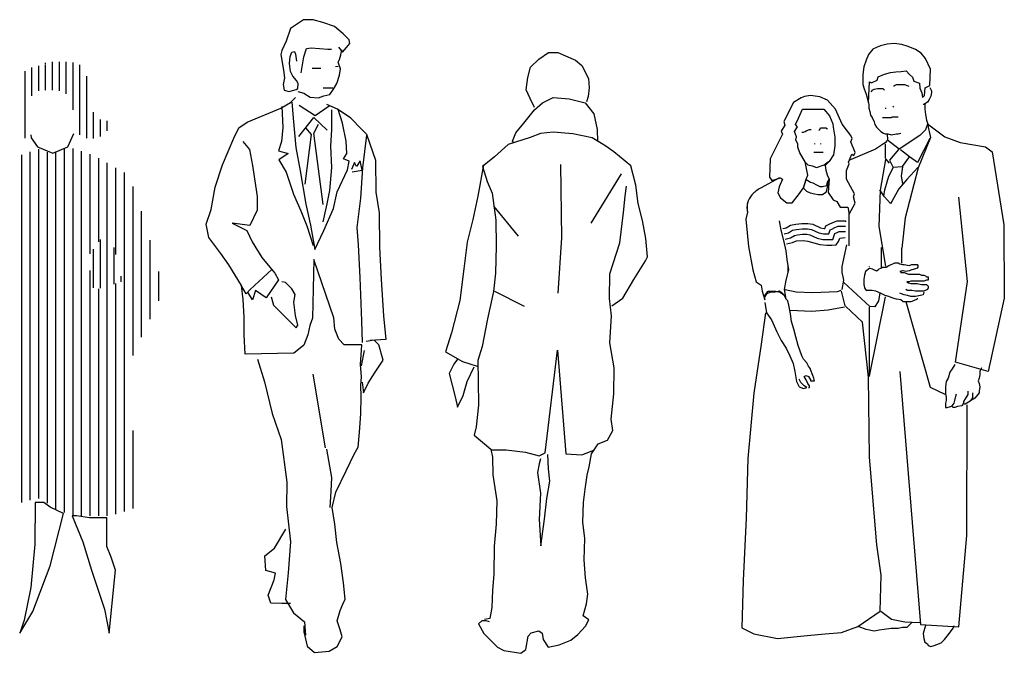
# Model space of a CAD drawing. Extents: x 61.3 to 149.5, y 78.6 to 113.9.
# Drawn here: x 108.6 to 111.5, y 83.1 to 85 of the extents above; entities that cross this region are included whole.
import ezdxf

# ---------------------------------------------------------------- set-up
doc = ezdxf.new("R2010")
doc.units = 0
doc.layers.get('0').update_dxf_attribs({"linetype": 'CONTINUOUS'})
doc.layers.add('PERSONA', color=7, linetype='CONTINUOUS')

# ---------------------------------------------------------------- blocks, each defined once
blk = doc.blocks.new('*X48')
at = {"color": 0}
for p, q in [((5.4, 3.182164), (5.4, 3.346239)), ((5.38, 3.175986), (5.38, 3.31824)), ((5.36, 3.176905), (5.36, 3.290241)), ((5.42, 3.188341), (5.42, 3.295248)), ((5.44, 3.194518), (5.44, 3.211106))]:
    blk.add_line(p, q, dxfattribs=at)
blk = doc.blocks.new('PAREJA')
at = {"color": 0}
for p, q in [((0.142139, 1.422465), (0.142139, 1.466038)), ((-0.106319, 1.43549), (-0.106319, 1.43549)), ((0.035339, 1.168062), (0.035339, 1.263784)), ((0.130272, 1.10515), (0.130272, 1.162773)), ((0.189606, 1.117403), (0.189606, 1.161226)), ((0.094672, 1.106865), (0.094672, 1.107763)), ((0.012631, 1.039979), (0.012534, 1.040075)), ((-0.152524, 1.020532), (-0.152725, 1.020732)), ((0.094672, 0.786191), (0.094672, 0.989081))]:
    blk.add_line(p, q, dxfattribs=at)
at = {"layer": 'PERSONA', "color": 7}
for p, q in [((0.092695, 1.59124), (0.092695, 1.59124)), ((-0.261328, 1.267904), (-0.261328, 1.291425)), ((-0.142661, 1.088856), (-0.142661, 1.110736)), ((-0.168112, 1.035208), (-0.180795, 1.032615)), ((-0.158025, 1.027425), (-0.168112, 1.035208)), ((-0.205871, 1.027429), (-0.210772, 1.019936)), ((-0.193188, 1.032616), (-0.205871, 1.027429)), ((-0.180795, 1.032615), (-0.193188, 1.032616)), ((-0.150532, 1.01993), (-0.158025, 1.027425)), ((-0.147938, 1.012436), (-0.150532, 1.01993)), ((-0.143039, 1.007536), (-0.147938, 1.012436)), ((-0.140446, 0.994853), (-0.143039, 1.007536)), ((-0.135549, 0.969777), (-0.140446, 0.994853)), ((-0.132957, 0.947295), (-0.135549, 0.969777)), ((-0.125465, 0.924524), (-0.132957, 0.947295)), ((-0.120279, 0.902042), (-0.125465, 0.924524)), ((-0.112787, 0.876965), (-0.120279, 0.902042)), ((-0.102702, 0.8467), (-0.112787, 0.876965)), ((-0.097803, 0.836611), (-0.102702, 0.8467)), ((-0.087716, 0.826522), (-0.097803, 0.836611)), ((-0.082817, 0.816722), (-0.087716, 0.826522)), ((-0.07763, 0.808939), (-0.082817, 0.816722)), ((-0.07763, 0.806634), (-0.07763, 0.808939)), ((-0.070138, 0.789051), (-0.07763, 0.806634)), ((-0.095214, 0.786459), (-0.090314, 0.789053)), ((-0.092909, 0.781559), (-0.095214, 0.786459)), ((-0.090315, 0.776371), (-0.092909, 0.781559)), ((-0.092909, 0.781559), (-0.092909, 0.781559)), ((-0.085128, 0.766282), (-0.090315, 0.776371)), ((-0.090314, 0.789053), (-0.08282, 0.786458)), ((-0.08282, 0.786458), (-0.080226, 0.781558)), ((-0.080226, 0.781558), (-0.077633, 0.776369)), ((-0.077633, 0.776369), (-0.077633, 0.773775)), ((-0.067544, 0.781557), (-0.070138, 0.789051)), ((-0.065239, 0.773774), (-0.067544, 0.781557)), ((-0.080229, 0.758788), (-0.085128, 0.766282)), ((-0.082823, 0.753888), (-0.080229, 0.753888)), ((-0.080229, 0.753888), (-0.080229, 0.758788)), ((-0.077633, 0.773775), (-0.065239, 0.773774))]:
    blk.add_line(p, q, dxfattribs=at)
at = {"layer": 'PERSONA'}
for p, q in [((0.264044, 1.522927), (0.27297, 1.484675)), ((0.27297, 1.484675), (0.237265, 1.39542)), ((0.237265, 1.39542), (0.19901, 1.250063)), ((0.19901, 1.250063), (0.189606, 1.161226)), ((0.015209, 1.107824), (0.028397, 1.170894))]:
    blk.add_line(p, q, dxfattribs=at)
for points in [[(0.105078, 1.742481), (0.092398, 1.726634), (0.085266, 1.709994), (0.078927, 1.690185), (0.075757, 1.667999), (0.075757, 1.638681), (0.079719, 1.626003), (0.085266, 1.610948), (0.091606, 1.585592), (0.094776, 1.646605), (0.101115, 1.644228), (0.116964, 1.652151), (0.120134, 1.66166), (0.139153, 1.669583), (0.156587, 1.674338), (0.171643, 1.675922), (0.187492, 1.676715), (0.201756, 1.679092), (0.211266, 1.667999), (0.220775, 1.660075), (0.223945, 1.648982), (0.241379, 1.642643), (0.242171, 1.62838), (0.247719, 1.61491), (0.249303, 1.60144), (0.255643, 1.606986), (0.257228, 1.629173), (0.271492, 1.636304), (0.273077, 1.683846), (0.258813, 1.714749), (0.246134, 1.730596), (0.229492, 1.740897), (0.208096, 1.750405), (0.189077, 1.755952), (0.166889, 1.758329), (0.146285, 1.756744), (0.127266, 1.75199), (0.116964, 1.748028)], [(-0.104922, 1.599855), (-0.12711, 1.586385), (-0.154846, 1.530919), (-0.152469, 1.519825), (-0.16277, 1.502393), (-0.158808, 1.49447), (-0.194468, 1.422364), (-0.196846, 1.368483), (-0.189714, 1.358974), (-0.164355, 1.366898), (-0.158808, 1.362936), (-0.168318, 1.339957), (-0.17228, 1.322525), (-0.165148, 1.308263), (-0.146129, 1.293207), (-0.131072, 1.293207), (-0.112054, 1.316979), (-0.09779, 1.33758), (-0.089865, 1.362936), (-0.08511, 1.374029), (-0.093035, 1.413648), (-0.108091, 1.439796), (-0.114431, 1.455643), (-0.114431, 1.465152), (-0.119978, 1.47783), (-0.117601, 1.485753), (-0.12394, 1.501601), (-0.115223, 1.515864), (-0.120771, 1.522203), (-0.112054, 1.540427), (-0.100959, 1.567368), (-0.077186, 1.567368), (-0.054205, 1.567368), (-0.038356, 1.567368), (-0.021714, 1.547558), (-0.012205, 1.523787), (-0.01062, 1.514279), (-0.006658, 1.484961), (-0.006658, 1.460398), (-0.009828, 1.433457), (-0.022507, 1.41444), (-0.034394, 1.402555), (-0.032016, 1.389084), (-0.028846, 1.375614), (-0.022507, 1.362936), (-0.025677, 1.32411), (-0.01062, 1.302716), (-0.000318, 1.297169), (0.009191, 1.281322), (0.032172, 1.28053), (0.035342, 1.26072), (0.053568, 1.292415), (0.048021, 1.31064), (0.051191, 1.319356), (0.027418, 1.362936), (0.02821, 1.388292), (0.035342, 1.407309), (0.033757, 1.412063), (0.043267, 1.435834), (0.049606, 1.431872), (0.053568, 1.440588), (0.040097, 1.471491), (0.044059, 1.480999), (0.040097, 1.490508), (0.014738, 1.522995), (-0.00428, 1.567368), (-0.028054, 1.593516), (-0.050243, 1.603024), (-0.077186, 1.606986), (-0.09462, 1.603817)]]:
    blk.add_lwpolyline(points, close=True, dxfattribs=at)
at = {"layer": 'PERSONA', "color": 7}
for points in [[(0.100573, 1.617694), (0.103167, 1.622882), (0.108356, 1.625187), (0.118156, 1.62778), (0.123344, 1.62778), (0.133432, 1.627779), (0.138331, 1.622879)], [(0.211254, 1.63296), (0.206067, 1.635266), (0.198573, 1.637861), (0.191079, 1.637861), (0.180991, 1.637862), (0.173497, 1.637863), (0.166003, 1.63527), (0.166002, 1.632964)], [(0.271494, 1.63036), (0.276393, 1.620271), (0.276393, 1.615371), (0.274086, 1.605284), (0.268897, 1.595196), (0.263996, 1.587703), (0.253907, 1.58021), (0.251313, 1.58021)], [(0.092217, 1.584841), (0.093075, 1.580225), (0.093074, 1.570137), (0.095668, 1.560049), (0.098261, 1.54996), (0.10316, 1.542466), (0.108347, 1.529783), (0.110652, 1.522289), (0.115839, 1.514795), (0.120739, 1.509894), (0.128232, 1.502111), (0.135725, 1.497211), (0.140913, 1.494616), (0.148407, 1.494616), (0.158495, 1.492309), (0.173483, 1.494613), (0.178383, 1.494613), (0.186166, 1.497206)], [(0.256704, 1.581264), (0.256356, 1.566981), (0.258272, 1.55113), (0.261756, 1.534409), (0.264368, 1.526396)], [(0.14092, 1.570132), (0.143226, 1.570132)], [(0.165997, 1.572436), (0.163403, 1.57503)], [(0.133424, 1.542463), (0.143224, 1.542462), (0.151006, 1.542461), (0.1585, 1.542461), (0.160806, 1.545054), (0.168588, 1.545054), (0.178388, 1.545053)], [(-0.10264, 1.499828), (-0.09774, 1.499827), (-0.09284, 1.502132), (-0.087652, 1.504726), (-0.080157, 1.507319), (-0.075257, 1.507319)], [(-0.052488, 1.504723), (-0.049893, 1.507316), (-0.047587, 1.512216), (-0.042399, 1.512216), (-0.037499, 1.512215), (-0.032311, 1.512215), (-0.027411, 1.509908)], [(0.146449, 1.494869), (0.147145, 1.477451)], [(-0.065173, 1.466966), (-0.065174, 1.46466)], [(-0.047591, 1.466964), (-0.047592, 1.464658)], [(-0.067482, 1.44189), (-0.059988, 1.441889), (-0.055088, 1.441889), (-0.052494, 1.441889), (-0.042406, 1.441888), (-0.0401, 1.441887)], [(-0.092849, 1.411917), (-0.085067, 1.404422), (-0.072673, 1.401827), (-0.059992, 1.396637), (-0.037509, 1.404417), (-0.024826, 1.414216)], [(0.236308, 1.396609), (0.203735, 1.361448), (0.180962, 1.334069), (0.160783, 1.298907), (0.155882, 1.291125), (0.138302, 1.311303), (0.125622, 1.33148)], [(-0.158007, 1.218521), (-0.147919, 1.220826), (-0.135524, 1.228607), (-0.120248, 1.230911), (-0.102665, 1.233504), (-0.085083, 1.233502), (-0.070096, 1.230906), (-0.047615, 1.220816), (-0.037527, 1.218509), (-0.034933, 1.218509), (-0.032338, 1.226003), (-0.022538, 1.230902), (-0.012449, 1.236089), (0.000233, 1.240988), (0.012627, 1.240987), (0.025309, 1.240985), (0.025309, 1.238391)], [(-0.154483, 1.203096), (-0.141779, 1.205999), (-0.129904, 1.213453), (-0.117914, 1.215262), (-0.101506, 1.217681), (-0.086444, 1.21768), (-0.074758, 1.215656), (-0.052667, 1.205741), (-0.039314, 1.202687), (-0.023668, 1.202686), (-0.019496, 1.214733), (-0.015383, 1.21679), (-0.005963, 1.221633), (0.003182, 1.225165), (0.012626, 1.225164), (0.025308, 1.225163)], [(-0.150959, 1.187671), (-0.135639, 1.191172), (-0.124284, 1.1983), (-0.11558, 1.199613), (-0.100346, 1.201859), (-0.087805, 1.201858), (-0.07942, 1.200406), (-0.057718, 1.190665), (-0.0411, 1.186865), (-0.012403, 1.186863), (-0.006645, 1.203491), (0.000523, 1.207177), (0.006131, 1.209343), (0.012624, 1.209342), (0.025306, 1.209341)], [(-0.147393, 1.174025), (-0.129626, 1.177683), (-0.117608, 1.182386), (-0.097403, 1.183605), (-0.084688, 1.181341), (-0.06727, 1.176986), (-0.0502, 1.171586), (-0.029473, 1.16967), (-0.015364, 1.16967), (-0.002301, 1.171238), (0.004666, 1.180644), (0.008498, 1.190398), (0.024174, 1.192314)], [(0.015202, 1.040091), (0.020393, 1.06776), (0.0178, 1.077848), (0.015207, 1.090242), (0.015208, 1.10033), (0.015209, 1.107824)], [(0.095624, 1.102917), (0.082941, 1.09283), (0.080634, 1.082742), (0.078039, 1.070349), (0.078037, 1.055072), (0.080631, 1.044984), (0.082936, 1.040084), (0.088124, 1.03749)], [(0.095624, 1.102917), (0.103118, 1.100322), (0.108306, 1.097728), (0.115799, 1.095421), (0.120699, 1.097726), (0.123294, 1.10032), (0.128194, 1.102914), (0.133382, 1.105507), (0.143182, 1.105506), (0.150965, 1.110406), (0.158459, 1.112999), (0.163359, 1.115304), (0.168547, 1.117898), (0.178347, 1.117897), (0.183535, 1.115302), (0.191029, 1.112996), (0.195929, 1.112995), (0.211205, 1.1104), (0.218699, 1.112993), (0.228787, 1.112992), (0.233687, 1.112992), (0.236281, 1.110397), (0.23628, 1.105498), (0.233686, 1.102904), (0.228786, 1.10031), (0.218697, 1.097717), (0.211203, 1.095412), (0.201115, 1.092819), (0.193621, 1.095414), (0.191027, 1.095414), (0.191027, 1.095414), (0.183533, 1.09282), (0.186127, 1.09282), (0.186127, 1.090226), (0.191027, 1.090226), (0.195927, 1.090225), (0.208608, 1.085324), (0.213508, 1.085324), (0.218696, 1.085323), (0.223596, 1.085323), (0.228784, 1.085322), (0.233684, 1.085322), (0.241178, 1.085321), (0.246366, 1.082726), (0.25386, 1.082726), (0.25876, 1.080131), (0.261354, 1.077825), (0.266253, 1.077825), (0.266253, 1.075231), (0.266253, 1.072637), (0.266252, 1.067737), (0.263947, 1.067737), (0.261353, 1.067737), (0.253858, 1.065144), (0.24867, 1.065144), (0.24377, 1.065145), (0.23887, 1.065145), (0.233682, 1.065146), (0.226188, 1.065146), (0.221288, 1.065147), (0.2161, 1.065147), (0.2112, 1.062554), (0.203706, 1.062554), (0.203706, 1.062554), (0.208606, 1.060248), (0.2161, 1.057653), (0.233682, 1.057652), (0.246363, 1.055056), (0.261351, 1.055055), (0.266251, 1.050155), (0.26625, 1.044967), (0.263944, 1.040067), (0.253855, 1.035168), (0.241173, 1.035169), (0.22878, 1.03517), (0.218692, 1.037477), (0.20601, 1.037478), (0.20111, 1.040073), (0.20111, 1.040073)], [(0.233678, 1.014994), (0.233677, 1.0124), (0.223589, 1.007501), (0.216095, 1.004907), (0.206007, 1.004908), (0.193613, 1.00491), (0.186119, 1.010098), (0.186119, 1.010098), (0.173437, 1.012405), (0.16335, 1.015), (0.150956, 1.019902), (0.140868, 1.022497), (0.130781, 1.027397), (0.120693, 1.032587), (0.1132, 1.035181), (0.103112, 1.037488), (0.093024, 1.037489), (0.088124, 1.03749)], [(0.253855, 1.032574), (0.25126, 1.02508), (0.243766, 1.022487), (0.228778, 1.019894), (0.216096, 1.019895), (0.206008, 1.02249), (0.19592, 1.025085), (0.188427, 1.027392), (0.183527, 1.029986)], [(-0.210773, 1.002354), (-0.205876, 0.972378), (-0.190602, 0.9522), (-0.175617, 0.917035), (-0.163226, 0.891958), (-0.147952, 0.869474), (-0.137866, 0.846703), (-0.128068, 0.82422), (-0.122882, 0.80145), (-0.117985, 0.771473), (-0.110493, 0.756197), (-0.097811, 0.751295), (-0.087723, 0.753889), (-0.095217, 0.758789), (-0.105304, 0.768878), (-0.110491, 0.778967)], [(0.344339, 0.821581), (0.336556, 0.8089), (0.329061, 0.799101), (0.324159, 0.781519), (0.31897, 0.771432), (0.316663, 0.756156), (0.316662, 0.748662), (0.316661, 0.736268), (0.318966, 0.72618), (0.318965, 0.716092), (0.316658, 0.708598), (0.316657, 0.695916), (0.321557, 0.695916), (0.331645, 0.698509), (0.336546, 0.701102), (0.341734, 0.708596), (0.344329, 0.716089), (0.346636, 0.728771), (0.349231, 0.736265)], [(0.42216, 0.811486), (0.416971, 0.801398), (0.41697, 0.79131), (0.414663, 0.781511), (0.412069, 0.773729), (0.414662, 0.766235), (0.416967, 0.756146), (0.41466, 0.743753), (0.414659, 0.738565), (0.406876, 0.728766), (0.401976, 0.723578), (0.394481, 0.718679), (0.394482, 0.720985), (0.397076, 0.726172), (0.397076, 0.728766), (0.397077, 0.738566), (0.397077, 0.738566)], [(0.381802, 0.743756), (0.381801, 0.733668), (0.374305, 0.720986), (0.369405, 0.713493), (0.369404, 0.708593), (0.364216, 0.7011), (0.351821, 0.698507), (0.344327, 0.695913), (0.339139, 0.695914), (0.336545, 0.698508)], [(0.391887, 0.720985), (0.391887, 0.716085), (0.384393, 0.711186), (0.374304, 0.705999), (0.37171, 0.705999)], [(0.218599, 0.068162), (0.20361, 0.053175), (0.190928, 0.053177), (0.178246, 0.050584), (0.158358, 0.050586), (0.138182, 0.047993), (0.123193, 0.045401), (0.108205, 0.043096), (0.085436, 0.047998), (0.06526, 0.055494), (0.062954, 0.055495)], [(0.258659, 0.058929), (0.251162, 0.03616), (0.253755, 0.021172), (0.256348, 0.011083), (0.263842, 0.006183), (0.266147, 0.000994), (0.273929, -0.0016), (0.283729, 0.000993), (0.291511, 0.003586), (0.303906, 0.008485), (0.313995, 0.018572), (0.32149, 0.028659), (0.331579, 0.04134), (0.339074, 0.051139), (0.341669, 0.058921)]]:
    blk.add_lwpolyline(points, dxfattribs=at)
at = {"layer": 'PERSONA'}
for points in [[(0.265152, 1.526164), (0.25802, 1.506355), (0.242171, 1.490508), (0.181945, 1.450097), (0.147077, 1.476245)], [(0.264044, 1.524202), (0.31505, 1.48595), (0.359681, 1.469374), (0.433641, 1.456623), (0.452769, 1.442598), (0.487198, 1.229662), (0.488473, 1.015451), (0.441292, 0.80124), (0.345654, 0.828016)], [(0.146687, 1.475696), (0.141587, 1.469321), (0.112258, 1.450195), (0.034472, 1.417044)], [(0.271492, 1.481792), (0.235039, 1.411271), (0.211266, 1.42791)], [(0.179568, 1.449304), (0.153417, 1.41761), (0.163719, 1.397008), (0.150247, 1.37086), (0.139153, 1.330449), (0.135983, 1.314601)], [(0.162926, 1.3978), (0.191455, 1.399385), (0.211266, 1.42791), (0.185115, 1.448512)], [(0.141587, 1.419594), (0.126285, 1.330341), (0.122459, 1.224512), (0.141587, 1.108483)], [(0.153417, 1.409686), (0.142323, 1.422364)], [(0.191455, 1.398593), (0.187492, 1.371652), (0.191455, 1.350258)], [(0.345654, 0.828016), (0.381359, 1.063903), (0.355856, 1.309991)], [(-0.151402, 1.040837), (-0.119523, 1.033187), (-0.071066, 1.031912), (0.001618, 1.034462), (0.01182, 1.038287)], [(0.01182, 1.035737), (0.023296, 0.992385)], [(0.125009, 1.02943), (0.121184, 1.007754), (0.110983, 0.989903), (0.09568, 0.991178), (0.020445, 1.061306)], [(0.140312, 1.019229), (0.094405, 0.787171)], [(-0.208217, 0.971955), (-0.221234, 0.880848), (-0.242928, 0.737681), (-0.260283, 0.546791), (-0.264622, 0.373255), (-0.2733, 0.191041), (-0.277639, 0.052212), (-0.242928, 0.034859), (-0.173506, 0.021843), (-0.08673, 0.03052), (-0.034663, 0.034859), (0.013064, 0.039197), (0.060737, 0.056206), (0.126235, 0.101441), (0.129354, 0.20595), (0.116878, 0.29486), (0.095045, 0.550672), (0.091926, 0.784647), (0.074461, 0.944672), (0.024872, 0.991772)], [(-0.1361, 0.979634), (-0.073616, 0.977084), (-0.02516, 0.980909), (0.022021, 0.989835)], [(0.316326, 0.733661), (0.27297, 0.754062), (0.20156, 1.003975)], [(0.183316, 0.800781), (0.243924, 0.061939), (0.35531, 0.055386), (0.379472, 0.321814)], [(0.379472, 0.321814), (0.379881, 0.704126)], [(0.127623, 0.101256), (0.158746, 0.078321), (0.198058, 0.07013), (0.242286, 0.068492)]]:
    blk.add_lwpolyline(points, dxfattribs=at)
at = {"layer": 'PERSONA', "color": 7}
blk.add_lwpolyline([(-0.168081, 1.366672), (-0.223424, 1.336413, 0.085246), (-0.248501, 1.316528, 0.249626), (-0.2609, 1.266089), (-0.26609, 1.246201), (-0.258604, 1.165785), (-0.245928, 1.097761), (-0.235844, 1.062596), (-0.220857, 1.052795), (-0.218264, 1.035213), (-0.210773, 1.010136), (-0.210771, 1.02253), (-0.200682, 1.035211), (-0.1782, 1.035209), (-0.165518, 1.032614), (-0.155431, 1.025119), (-0.147938, 1.012436), (-0.153124, 1.040107), (-0.147933, 1.067776), (-0.140436, 1.097751), (-0.145622, 1.128016), (-0.147925, 1.153092), (-0.155416, 1.183357), (-0.163195, 1.213333), (-0.168093, 1.241004)], format="xyb", dxfattribs=at)
blk.add_lwpolyline([(-0.090259, 1.361476), (-0.085071, 1.35917), (-0.077578, 1.353981), (-0.070084, 1.351675), (-0.059997, 1.346485), (-0.049909, 1.341585), (-0.042415, 1.341584), (-0.030021, 1.343889), (-0.027426, 1.353976), (-0.022525, 1.36147), (-0.032329, 1.324001), (-0.042417, 1.316508), (-0.0551, 1.316509), (-0.065187, 1.318816), (-0.077581, 1.321411), (-0.087669, 1.326312), (-0.092856, 1.331501), (-0.097756, 1.336401)], close=True, dxfattribs=at)

msp = doc.modelspace()

# ---------------------------------------------------------------- linework, layer by layer
for p, q in [((109.4558, 84.9828), (109.4382, 84.971)), ((109.4769, 84.9965), (109.4558, 84.9828)), ((109.5051, 84.9966), (109.4769, 84.9965)), ((109.5329, 84.9884), (109.5051, 84.9966)), ((109.5666, 84.9763), (109.5329, 84.9884)), ((109.4382, 84.971), (109.4261, 84.9334)), ((109.5921, 84.9552), (109.5666, 84.9763)), ((109.6094, 84.9376), (109.5921, 84.9552)), ((109.4261, 84.9334), (109.4128, 84.9067)), ((109.6016, 84.9149), (109.6121, 84.9271)), ((109.6121, 84.9271), (109.6094, 84.9376)), ((109.4128, 84.9067), (109.4101, 84.8946)), ((109.4101, 84.8946), (109.4184, 84.8491)), ((109.4372, 84.8891), (109.4422, 84.9013)), ((109.4422, 84.9013), (109.4504, 84.904)), ((109.4504, 84.904), (109.4532, 84.8962)), ((109.4532, 84.8962), (109.456, 84.8758)), ((109.4771, 84.888), (109.4853, 84.9123)), ((109.4853, 84.9123), (109.4986, 84.9147)), ((109.4986, 84.9147), (109.5479, 84.9109)), ((109.5479, 84.9109), (109.5585, 84.9109)), ((109.5789, 84.9164), (109.5906, 84.9016)), ((109.5813, 84.8804), (109.5856, 84.8937)), ((109.5856, 84.8937), (109.5879, 84.9082)), ((109.5906, 84.9016), (109.6016, 84.9149)), ((110.1636, 84.8812), (110.1919, 84.9012)), ((110.1919, 84.9012), (110.219, 84.901)), ((110.219, 84.901), (110.2699, 84.8787)), ((108.7239, 84.8668), (108.7239, 84.8707)), ((108.7239, 84.791), (108.7239, 84.8649)), ((108.7439, 84.791), (108.7439, 84.8732)), ((108.7639, 84.7884), (108.7639, 84.8736)), ((108.7839, 84.7801), (108.7839, 84.8732)), ((108.8039, 84.7335), (108.8039, 84.8711)), ((109.4356, 84.8691), (109.4372, 84.8891)), ((109.4384, 84.8453), (109.4356, 84.8691)), ((109.4694, 84.8414), (109.4771, 84.888)), ((109.5774, 84.8722), (109.5813, 84.8804)), ((109.5841, 84.8534), (109.5774, 84.8722)), ((110.1389, 84.8581), (110.1636, 84.8812)), ((110.2699, 84.8787), (110.2889, 84.8631)), ((108.6639, 84.651), (108.6639, 84.8462)), ((108.6839, 84.774), (108.6839, 84.8573)), ((108.7039, 84.7888), (108.7039, 84.8623)), ((108.8239, 84.6606), (108.8239, 84.8645)), ((109.4184, 84.8491), (109.4212, 84.8264)), ((109.4451, 84.832), (109.4384, 84.8453)), ((109.502, 84.8554), (109.5271, 84.8554)), ((109.5696, 84.8599), (109.5774, 84.8611)), ((109.5814, 84.835), (109.5841, 84.8534)), ((110.1311, 84.8274), (110.1389, 84.8581)), ((110.2889, 84.8631), (110.3081, 84.8246)), ((108.8439, 84.6507), (108.8439, 84.8318)), ((109.4212, 84.8264), (109.4173, 84.8076)), ((109.4173, 84.8076), (109.4197, 84.7904)), ((109.4561, 84.8187), (109.4451, 84.832)), ((109.4612, 84.8105), (109.4561, 84.8187)), ((109.46, 84.796), (109.4612, 84.8105)), ((109.5642, 84.7934), (109.5736, 84.8107)), ((109.5736, 84.8107), (109.5814, 84.835)), ((110.1266, 84.7917), (110.1311, 84.8274)), ((110.3081, 84.8246), (110.3101, 84.7975)), ((109.4197, 84.7904), (109.4346, 84.7865)), ((109.4346, 84.7865), (109.4546, 84.7932)), ((109.4546, 84.7932), (109.46, 84.796)), ((109.4601, 84.7866), (109.4773, 84.7823)), ((109.4773, 84.7823), (109.4961, 84.7706)), ((109.5342, 84.7973), (109.5617, 84.7972)), ((109.5361, 84.7746), (109.5537, 84.7785)), ((109.5537, 84.7785), (109.5642, 84.7934)), ((110.138, 84.7661), (110.1266, 84.7917)), ((110.3101, 84.7975), (110.3076, 84.772)), ((109.4104, 84.7383), (109.4386, 84.7544)), ((109.4386, 84.7544), (109.4534, 84.7689)), ((109.4425, 84.7556), (109.4469, 84.698)), ((109.4961, 84.7706), (109.52, 84.7679)), ((109.52, 84.7679), (109.5361, 84.7746)), ((110.1506, 84.74), (110.138, 84.7661)), ((110.1505, 84.7336), (110.174, 84.7541)), ((110.174, 84.7541), (110.205, 84.7692)), ((110.205, 84.7692), (110.2523, 84.765)), ((110.2523, 84.765), (110.2984, 84.754)), ((110.2984, 84.754), (110.3236, 84.7219)), ((110.3076, 84.772), (110.3022, 84.7566)), ((108.8639, 84.6501), (108.8639, 84.7263)), ((109.3118, 84.6978), (109.4104, 84.7383)), ((109.4132, 84.7434), (109.416, 84.6819)), ((109.5107, 84.7158), (109.4641, 84.7462)), ((109.5515, 84.7437), (109.5107, 84.7158)), ((109.5754, 84.7355), (109.5442, 84.7487)), ((109.5582, 84.7331), (109.5578, 84.6755)), ((109.6143, 84.7094), (109.5754, 84.7355)), ((109.5899, 84.6944), (109.5772, 84.7343)), ((110.1193, 84.6941), (110.1505, 84.7336)), ((110.3236, 84.7219), (110.3333, 84.6755)), ((108.8839, 84.6555), (108.8839, 84.7053)), ((108.9039, 84.6716), (108.9039, 84.7016)), ((109.2876, 84.6805), (109.3118, 84.6978)), ((109.4469, 84.698), (109.4537, 84.6232)), ((109.4631, 84.6554), (109.5067, 84.7114)), ((109.5067, 84.7114), (109.5457, 84.6743)), ((109.6006, 84.6423), (109.5899, 84.6944)), ((109.6459, 84.6773), (109.6143, 84.7094)), ((110.0961, 84.6662), (110.1193, 84.6941)), ((109.2731, 84.6511), (109.2876, 84.6805)), ((109.416, 84.6819), (109.4122, 84.6408)), ((109.4827, 84.6806), (109.4985, 84.6615)), ((109.5069, 84.6649), (109.5202, 84.6915)), ((109.5339, 84.4565), (109.5069, 84.6649)), ((109.5578, 84.6755), (109.5552, 84.6273)), ((109.6619, 84.6605), (109.6459, 84.6773)), ((110.0869, 84.6418), (110.0961, 84.6662)), ((110.1679, 84.6643), (110.1381, 84.653)), ((110.2051, 84.6677), (110.1679, 84.6643)), ((110.2629, 84.6634), (110.2051, 84.6677)), ((110.3333, 84.6755), (110.3345, 84.641)), ((108.8039, 84.6596), (108.8039, 84.6603)), ((109.24, 84.5723), (109.2731, 84.6511)), ((109.2998, 84.6406), (109.3186, 84.6179)), ((109.4122, 84.6408), (109.404, 84.6137)), ((109.4985, 84.6615), (109.4806, 84.5164)), ((109.6034, 84.6063), (109.6006, 84.6423)), ((109.6501, 84.5637), (109.6614, 84.6594)), ((109.6614, 84.6594), (109.6864, 84.5865)), ((109.6622, 84.6601), (109.6619, 84.6604)), ((110.1381, 84.653), (110.074, 84.6318)), ((110.0908, 84.6374), (110.0869, 84.6418)), ((110.3192, 84.6513), (110.2629, 84.6634)), ((110.3562, 84.6291), (110.3192, 84.6513)), ((108.6789, 83.5934), (108.6789, 84.6103)), ((108.7039, 83.5989), (108.7039, 84.6182)), ((108.7289, 83.585), (108.7289, 84.6098)), ((108.7539, 83.5656), (108.7539, 84.6099)), ((108.7639, 84.6134), (108.7639, 84.6149)), ((108.7789, 83.5572), (108.7789, 84.6189)), ((108.8039, 83.5489), (108.8039, 84.6206)), ((108.8289, 83.5478), (108.8289, 84.6122)), ((109.3186, 84.6179), (109.3281, 84.5709)), ((109.404, 84.6137), (109.4322, 84.606)), ((109.4537, 84.6232), (109.4672, 84.5551)), ((109.5552, 84.6273), (109.558, 84.5647)), ((109.5928, 84.5902), (109.6034, 84.6063)), ((110.074, 84.6318), (110.0339, 84.5965)), ((110.3827, 84.6108), (110.3562, 84.6291)), ((110.4323, 84.5694), (110.3827, 84.6108)), ((108.6539, 83.5871), (108.6539, 84.6023)), ((108.8539, 84.3126), (108.8539, 84.6039)), ((108.8789, 84.3476), (108.8789, 84.5924)), ((108.9039, 84.3826), (108.9039, 84.5783)), ((109.4322, 84.606), (109.4041, 84.5871)), ((109.4041, 84.5871), (109.4257, 84.5511)), ((109.6101, 84.5836), (109.5928, 84.5902)), ((109.6046, 84.5581), (109.6101, 84.5836)), ((109.625, 84.5797), (109.6168, 84.5593)), ((109.6316, 84.5676), (109.625, 84.5797)), ((109.6422, 84.5848), (109.6316, 84.5676)), ((109.6477, 84.557), (109.6422, 84.5848)), ((109.6864, 84.5865), (109.6878, 84.4929)), ((110.0339, 84.5965), (109.999, 84.5683)), ((108.9289, 84.3106), (108.9289, 84.5641)), ((108.9539, 83.5606), (108.9539, 84.5499)), ((109.2186, 84.508), (109.24, 84.5723)), ((109.3281, 84.5709), (109.3416, 84.4801)), ((109.4257, 84.5511), (109.4473, 84.4869)), ((109.4672, 84.5551), (109.4834, 84.4576)), ((109.558, 84.5647), (109.5527, 84.4977)), ((109.5749, 84.4938), (109.6046, 84.5581)), ((109.6184, 84.5527), (109.6477, 84.557)), ((109.6436, 84.4752), (109.6501, 84.5637)), ((110.0017, 84.5724), (109.9854, 84.4812)), ((109.999, 84.5683), (110.0125, 84.5245)), ((110.2304, 84.3598), (110.2272, 84.574)), ((110.446, 84.5129), (110.4323, 84.5694)), ((110.0125, 84.5245), (110.0276, 84.4898)), ((110.4039, 84.5467), (110.3153, 84.4025)), ((108.9789, 84.016), (108.9789, 84.5097)), ((109.2066, 84.4422), (109.2186, 84.508)), ((109.5527, 84.4977), (109.5449, 84.4589)), ((109.5637, 84.4456), (109.5749, 84.4938)), ((109.6878, 84.4929), (109.6973, 84.4326)), ((110.4149, 84.4813), (110.4189, 84.5105)), ((110.4534, 84.4602), (110.446, 84.5129)), ((109.3416, 84.4801), (109.3417, 84.4401)), ((109.4473, 84.4869), (109.4686, 84.4388)), ((109.6332, 84.3898), (109.6436, 84.4752)), ((109.9854, 84.4812), (109.9705, 84.4133)), ((110.0276, 84.4898), (110.0374, 84.4116)), ((110.4107, 84.4336), (110.4149, 84.4813)), ((109.0039, 84.0691), (109.0039, 84.4373)), ((109.1922, 84.3995), (109.2066, 84.4422)), ((109.3417, 84.4401), (109.3202, 84.3958)), ((109.4686, 84.4388), (109.4863, 84.395)), ((109.4834, 84.4576), (109.4969, 84.3962)), ((109.5449, 84.4589), (109.5329, 84.4068)), ((109.5357, 84.3814), (109.5637, 84.4456)), ((110.0325, 84.4514), (110.1034, 84.3647)), ((110.3997, 84.3454), (110.4107, 84.4336)), ((110.4657, 84.4101), (110.4534, 84.4602)), ((109.6973, 84.4326), (109.6987, 84.3323)), ((109.9705, 84.4133), (109.9545, 84.347)), ((110.0374, 84.4116), (110.0389, 84.336)), ((110.4753, 84.3574), (110.4657, 84.4101)), ((109.2001, 84.3607), (109.1922, 84.3995)), ((109.2681, 84.4024), (109.3109, 84.3809)), ((109.3202, 84.3958), (109.2681, 84.4024)), ((109.3109, 84.3809), (109.327, 84.3477)), ((109.4863, 84.395), (109.5048, 84.3374)), ((109.4969, 84.3962), (109.5091, 84.3253)), ((109.5091, 84.3253), (109.5357, 84.3814)), ((109.6372, 84.3389), (109.6332, 84.3898)), ((109.0289, 84.1222), (109.0289, 84.3531)), ((109.235, 84.3142), (109.2001, 84.3607)), ((109.327, 84.3477), (109.3553, 84.3023)), ((110.2198, 84.1983), (110.2304, 84.3598)), ((110.4801, 84.3037), (110.4753, 84.3574)), ((109.6417, 84.2441), (109.6372, 84.3389)), ((109.6987, 84.3323), (109.7032, 84.2376)), ((109.9545, 84.347), (109.9447, 84.2689)), ((110.0389, 84.336), (110.037, 84.2564)), ((110.3703, 84.2544), (110.3997, 84.3454)), ((109.259, 84.2806), (109.235, 84.3142)), ((109.3553, 84.3023), (109.378, 84.2741)), ((109.5065, 84.2959), (109.5029, 84.1248)), ((109.5655, 84.1261), (109.5065, 84.2959)), ((110.4408, 84.2383), (110.4747, 84.2921)), ((110.4747, 84.2921), (110.4801, 84.3037)), ((108.8539, 83.5477), (108.8539, 84.2638)), ((109.0539, 84.1754), (109.0539, 84.2617)), ((109.2951, 84.2207), (109.259, 84.2806)), ((109.3206, 84.2086), (109.3839, 84.2674)), ((109.378, 84.2741), (109.393, 84.2569)), ((109.9447, 84.2689), (109.9325, 84.1766)), ((109.4036, 84.237), (109.3676, 84.1848)), ((109.393, 84.2569), (109.4036, 84.237)), ((109.647, 84.1172), (109.6417, 84.2441)), ((109.7032, 84.2376), (109.71, 84.1318)), ((110.037, 84.2564), (110.0312, 84.2027)), ((110.3696, 84.1826), (110.3703, 84.2544)), ((110.4083, 84.1837), (110.4408, 84.2383)), ((108.8789, 83.5477), (108.8789, 84.2108)), ((108.9039, 83.5477), (108.9039, 84.2185)), ((108.9289, 83.5523), (108.9289, 84.2262)), ((109.3007, 84.1792), (109.2951, 84.2207)), ((109.3095, 84.1958), (109.2959, 84.219)), ((109.3206, 84.2086), (109.3095, 84.1958)), ((109.3367, 84.2059), (109.3273, 84.1781)), ((109.3676, 84.1848), (109.3367, 84.2059)), ((109.4236, 84.2288), (109.413, 84.2315)), ((109.4424, 84.2104), (109.4236, 84.2288)), ((109.4518, 84.1944), (109.4424, 84.2104)), ((110.0339, 84.2038), (110.1206, 84.1605)), ((109.3035, 84.1283), (109.3007, 84.1792)), ((109.3273, 84.1781), (109.3144, 84.2014)), ((109.3821, 84.1872), (109.3888, 84.1633)), ((109.448, 84.1717), (109.4518, 84.1944)), ((109.9325, 84.1766), (109.9083, 84.0818)), ((110.0312, 84.2027), (110.014, 84.1232)), ((110.3759, 84.1314), (110.3696, 84.1826)), ((110.3762, 84.1607), (110.4083, 84.1837)), ((109.3888, 84.1633), (109.4548, 84.0965)), ((109.4531, 84.1329), (109.448, 84.1717)), ((109.3036, 84.0762), (109.3035, 84.1283)), ((109.4598, 84.1047), (109.4531, 84.1329)), ((109.5029, 84.1248), (109.4947, 84.1032)), ((109.5682, 84.0932), (109.5655, 84.1261)), ((109.71, 84.1318), (109.7168, 84.0625)), ((110.014, 84.1232), (109.9978, 84.0426)), ((110.371, 84.0533), (110.3759, 84.1314)), ((109.4548, 84.0965), (109.4598, 84.1047)), ((109.4947, 84.1032), (109.4893, 84.0766)), ((109.5792, 84.0639), (109.5682, 84.0932)), ((109.6487, 84.0542), (109.647, 84.1172)), ((109.3065, 84.0202), (109.3036, 84.0762)), ((109.4893, 84.0766), (109.4776, 84.046)), ((109.5953, 84.0467), (109.5792, 84.0639)), ((109.6832, 84.0609), (109.6593, 84.0569)), ((109.7168, 84.0625), (109.6714, 84.0597)), ((109.6965, 84.0476), (109.6832, 84.0609)), ((109.9083, 84.0818), (109.8913, 84.0271)), ((109.4615, 84.0338), (109.4482, 84.0232)), ((109.4776, 84.046), (109.4615, 84.0338)), ((109.6098, 84.0467), (109.5953, 84.0467)), ((109.6378, 84.0475), (109.6098, 84.0467)), ((109.6471, 84.0475), (109.6378, 84.0475)), ((109.6433, 83.9899), (109.646, 84.0314)), ((109.646, 84.0314), (109.6471, 84.0475)), ((109.7087, 84.0022), (109.6965, 84.0476)), ((109.9978, 84.0426), (109.9857, 84.0017)), ((110.182, 83.7316), (110.2182, 84.0315)), ((110.2182, 84.0315), (110.2424, 83.7288)), ((110.3831, 83.9799), (110.371, 84.0533)), ((109.4482, 84.0232), (109.3065, 84.0202)), ((109.3425, 84.0054), (109.3626, 83.9389)), ((109.6538, 84.0303), (109.6445, 83.986)), ((109.8913, 84.0271), (109.941, 83.9984)), ((109.9257, 84.0049), (109.9154, 83.9908)), ((109.6462, 83.9539), (109.6433, 83.9899)), ((109.6861, 83.9673), (109.7087, 84.0022)), ((109.9154, 83.9908), (109.902, 83.9638)), ((109.941, 83.9984), (109.983, 83.9849)), ((109.9544, 83.9404), (109.9743, 83.9827)), ((109.9857, 84.0017), (109.9867, 83.9412)), ((110.3824, 83.9044), (110.3831, 83.9799)), ((109.5408, 83.7465), (109.5044, 83.9618)), ((109.6435, 83.9284), (109.6462, 83.9539)), ((109.665, 83.9351), (109.6861, 83.9673)), ((109.902, 83.9638), (109.9194, 83.8957)), ((109.3626, 83.9389), (109.3855, 83.8465)), ((109.6447, 83.8963), (109.6435, 83.9284)), ((109.6474, 83.9378), (109.6513, 83.9073)), ((109.6513, 83.9073), (109.665, 83.9351)), ((109.9427, 83.8996), (109.9544, 83.9404)), ((109.9867, 83.9412), (109.9871, 83.871)), ((109.6436, 83.8458), (109.6447, 83.8963)), ((109.9194, 83.8957), (109.9255, 83.8652)), ((109.9255, 83.8652), (109.9427, 83.8996)), ((110.3741, 83.8301), (110.3824, 83.9044)), ((109.9871, 83.871), (109.9801, 83.8079)), ((109.3855, 83.8465), (109.4111, 83.7705)), ((109.6398, 83.7921), (109.6436, 83.8458)), ((110.3791, 83.7966), (110.3741, 83.8301)), ((109.9801, 83.8079), (109.9747, 83.7839)), ((108.9789, 83.5689), (108.9789, 83.797)), ((109.6356, 83.7483), (109.6398, 83.7921)), ((109.9747, 83.7839), (110.0231, 83.7421)), ((110.3634, 83.7686), (110.3791, 83.7966)), ((109.4111, 83.7705), (109.4274, 83.646)), ((109.6239, 83.7279), (109.6356, 83.7483)), ((110.3168, 83.7292), (110.3363, 83.7583)), ((110.3363, 83.7583), (110.3634, 83.7686)), ((109.5436, 83.7426), (109.5586, 83.6596)), ((109.6013, 83.6797), (109.6239, 83.7279)), ((110.0231, 83.7421), (110.0282, 83.7191)), ((110.0246, 83.741), (110.0682, 83.7406)), ((110.0282, 83.7191), (110.0288, 83.6677)), ((110.0682, 83.7406), (110.1245, 83.7336)), ((110.1245, 83.7336), (110.1642, 83.7231)), ((110.1642, 83.7231), (110.182, 83.7316)), ((110.192, 83.6856), (110.1898, 83.7266)), ((110.2424, 83.7288), (110.2886, 83.7257)), ((110.2886, 83.7257), (110.3143, 83.7356)), ((110.3101, 83.6909), (110.3168, 83.7292)), ((110.3143, 83.7356), (110.326, 83.7407)), ((110.164, 83.6998), (110.1596, 83.6743)), ((110.1679, 83.7141), (110.164, 83.6998)), ((110.3046, 83.6665), (110.3101, 83.6909)), ((109.5586, 83.6596), (109.5559, 83.6197)), ((109.5704, 83.6169), (109.6013, 83.6797)), ((110.0288, 83.6677), (110.0408, 83.592)), ((110.1596, 83.6743), (110.1681, 83.6137)), ((110.1955, 83.6495), (110.192, 83.6856)), ((110.2989, 83.6256), (110.3046, 83.6665)), ((109.4274, 83.646), (109.4264, 83.5751)), ((110.1871, 83.5981), (110.1955, 83.6495)), ((109.5559, 83.6197), (109.5533, 83.5726)), ((109.56, 83.5727), (109.5704, 83.6169)), ((110.1681, 83.6137), (110.1647, 83.5371)), ((110.2937, 83.587), (110.2989, 83.6256)), ((109.4264, 83.5751), (109.4384, 83.4722)), ((109.5679, 83.5233), (109.56, 83.5727)), ((110.0408, 83.592), (110.0391, 83.524)), ((110.1801, 83.5381), (110.1871, 83.5981)), ((110.2916, 83.5295), (110.2937, 83.587)), ((109.5735, 83.4701), (109.5679, 83.5233)), ((110.0391, 83.524), (110.0332, 83.4598)), ((110.1647, 83.5371), (110.1692, 83.46)), ((110.1692, 83.46), (110.1801, 83.5381)), ((110.2976, 83.4817), (110.2916, 83.5295)), ((109.3918, 83.4537), (109.425, 83.5086)), ((109.4384, 83.4722), (109.4319, 83.3813)), ((109.5857, 83.4086), (109.5735, 83.4701)), ((110.0332, 83.4598), (110.0324, 83.3764)), ((110.2958, 83.419), (110.2976, 83.4817)), ((109.3636, 83.4309), (109.3918, 83.4537)), ((109.3665, 83.3878), (109.3636, 83.4309)), ((109.5937, 83.3522), (109.5857, 83.4086)), ((110.2991, 83.3664), (110.2958, 83.419)), ((109.3947, 83.38), (109.3665, 83.3878)), ((109.3904, 83.3612), (109.3947, 83.38)), ((109.4319, 83.3813), (109.4242, 83.3037)), ((110.0324, 83.3764), (110.0282, 83.3306)), ((109.3733, 83.3158), (109.3904, 83.3612)), ((109.5977, 83.3041), (109.5937, 83.3522)), ((110.3065, 83.319), (110.2991, 83.3664)), ((109.3815, 83.2931), (109.3733, 83.3158)), ((110.0282, 83.3306), (110.0266, 83.2803)), ((110.3021, 83.2908), (110.3065, 83.319)), ((109.4132, 83.292), (109.3815, 83.2931)), ((109.4387, 83.292), (109.4132, 83.292)), ((109.4242, 83.3037), (109.447, 83.265)), ((109.5833, 83.2719), (109.5911, 83.2896)), ((109.5911, 83.2896), (109.5977, 83.3041)), ((110.2932, 83.256), (110.3021, 83.2908)), ((109.447, 83.265), (109.4791, 83.2384)), ((109.5751, 83.2414), (109.5833, 83.2719)), ((110.0266, 83.2803), (110.0199, 83.2484)), ((110.3096, 83.2445), (110.2932, 83.256)), ((109.4791, 83.2384), (109.482, 83.1997)), ((109.5834, 83.2147), (109.5751, 83.2414)), ((109.9966, 83.2411), (109.9875, 83.2322)), ((109.9875, 83.2322), (110.0026, 83.2039)), ((110.0093, 83.241), (109.9966, 83.2411)), ((110.0199, 83.2484), (110.0045, 83.2448)), ((110.0198, 83.2383), (110.0093, 83.241)), ((110.2993, 83.2255), (110.3096, 83.2445)), ((109.4776, 83.2263), (109.4776, 83.2091)), ((109.4776, 83.2091), (109.4871, 83.1676)), ((109.5889, 83.1944), (109.5834, 83.2147)), ((110.0026, 83.2039), (110.0432, 83.1648)), ((110.1322, 83.1962), (110.1413, 83.2063)), ((110.1413, 83.2063), (110.1631, 83.2125)), ((110.1631, 83.2125), (110.1732, 83.2049)), ((110.1732, 83.2049), (110.1757, 83.1868)), ((110.2564, 83.1845), (110.2772, 83.2012)), ((110.2772, 83.2012), (110.2993, 83.2255)), ((109.5752, 83.1666), (109.5889, 83.1944)), ((110.1254, 83.1576), (110.1322, 83.1962)), ((110.1757, 83.1868), (110.1908, 83.1649)), ((110.1908, 83.1649), (110.2228, 83.1709)), ((110.2228, 83.1709), (110.2564, 83.1845)), ((109.4871, 83.1676), (109.5087, 83.1488)), ((109.5087, 83.1488), (109.5514, 83.1532)), ((109.5514, 83.1532), (109.5752, 83.1666)), ((110.0432, 83.1648), (110.0611, 83.1544)), ((110.0611, 83.1544), (110.111, 83.1465)), ((110.111, 83.1465), (110.1254, 83.1576))]:
    msp.add_line(p, q)
msp.add_lwpolyline([(108.6805, 84.6605), (108.6812, 84.6512), (108.7002, 84.6256), (108.7446, 84.6067), (108.7891, 84.6256), (108.8057, 84.6646)])
for points in [[(108.6929, 83.5865), (108.6928, 83.4655), (108.6803, 83.3388), (108.6613, 83.2433), (108.6481, 83.2055), (108.6868, 83.2688), (108.7372, 83.4021), (108.7759, 83.5544), (108.7373, 83.5733), (108.7184, 83.5865)], [(108.8014, 83.5478), (108.8327, 83.472), (108.8581, 83.3889), (108.8959, 83.2752), (108.909, 83.2053), (108.928, 83.3888), (108.915, 83.4275), (108.9026, 83.4588), (108.9027, 83.5288), (108.9027, 83.5419), (108.8517, 83.5419), (108.8138, 83.5478)]]:
    msp.add_lwpolyline(points, close=True)

# ---------------------------------------------------------------- block references
for name, p in [('PAREJA', (111.0335, 83.1683)), ('*X48', (103.5039, 81.0363))]:
    msp.add_blockref(name, p)

doc.saveas('drawing.dxf')
